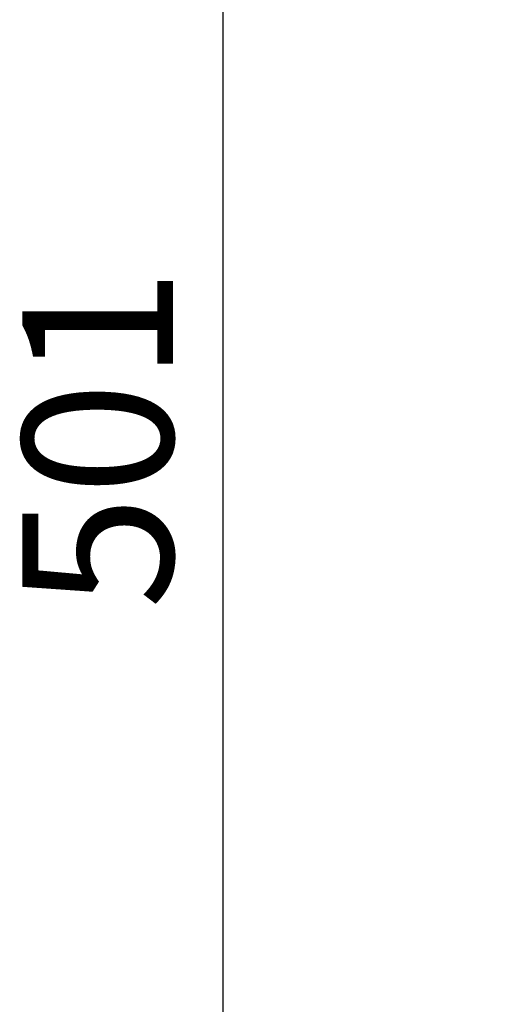
# Model space of a CAD drawing. Units: millimetres. Extents: x 376 to 12135, y -2247 to 7239.
# Drawn here: x 4983 to 5080, y 934 to 1131 of the extents above; entities that cross this region are included whole.
import ezdxf

# ---------------------------------------------------------------- set-up
doc = ezdxf.new("R2010")
doc.units = ezdxf.units.MM
doc.header["$PDSIZE"] = -1
doc.layers.add('FORMAT', color=7, linetype='Continuous', lineweight=30)
doc.styles.add('SLDTEXTSTYLE0', font='TXT', dxfattribs={"width": 0.605})
doc.dimstyles.new('SLDDIMSTYLE0', dxfattribs={"dimtxt": 2.8, "dimasz": 3.302, "dimexe": 0, "dimexo": 0.0625, "dimgap": 0.7, "dimtad": 1, "dimdec": 1, "dimrnd": 1e-09, "dimzin": 12, "dimdsep": 46, "dimtxsty": 'SLDTEXTSTYLE0', "dimsah": 1, "dimcen": 0.09, "dimadec": 0, "dimazin": 3, "dimtfac": 1, "dimtdec": 1, "dimtofl": 0, "dimtmove": 0, "dimatfit": 3, "dimfxl": 1, "dimfrac": 2, "dimtolj": 1, "dimtzin": 12, "dimarcsym": 0})

# ---------------------------------------------------------------- blocks, each defined once
blk = doc.blocks.new('*D185')
at = {"layer": 'Defpoints', "color": 0, "transparency": 16777216}
for p in [(5023.5, 1285.79), (5200.41, 1285.79), (5154.91, 784.6)]:
    blk.add_point(p, dxfattribs=at)
at = {"layer": 'FORMAT', "color": 0, "lineweight": -2, "transparency": 16777216}
for p, q in [((5200.35, 1285.79), (5023.5, 1285.79)), ((5023.5, 814.6), (5023.5, 1255.79)), ((5154.85, 784.6), (5023.5, 784.6))]:
    blk.add_line(p, q, dxfattribs=at)
at = {"layer": 'FORMAT', "color": 0, "transparency": 16777216}
for points in [[(5018.5, 1255.79), (5028.5, 1255.79), (5023.5, 1285.79)], [(5018.5, 814.6), (5028.5, 814.6), (5023.5, 784.6)]]:
    blk.add_solid(points, dxfattribs=at)
at = {"layer": 'FORMAT', "color": 0, "lineweight": -3, "transparency": 16777216, "insert": (4983.5, 1047.06), "char_height": 30, "attachment_point": 2, "rotation": 90, "style": 'SLDTEXTSTYLE0'}
blk.add_mtext('\\A1;501', dxfattribs=at)

msp = doc.modelspace()

# ---------------------------------------------------------------- dimensions: what is measured, and where the dimension line sits
at = {"layer": 'FORMAT', "color": 7, "lineweight": -3}
dim = msp.add_linear_dim(base=(5023.504, 1285.791), p1=(5154.912, 784.601), p2=(5200.412, 1285.791), angle=90, dimstyle='SLDDIMSTYLE0', override={"dimtxt": 30, "dimasz": 30, "dimgap": 10, "dimdec": 0}, dxfattribs=at)
dim.commit()
dim.dimension.update_dxf_attribs({"geometry": '*D185', "text_midpoint": (5023.504, 1047.061), "dimtype": 160})

doc.saveas('drawing.dxf')
